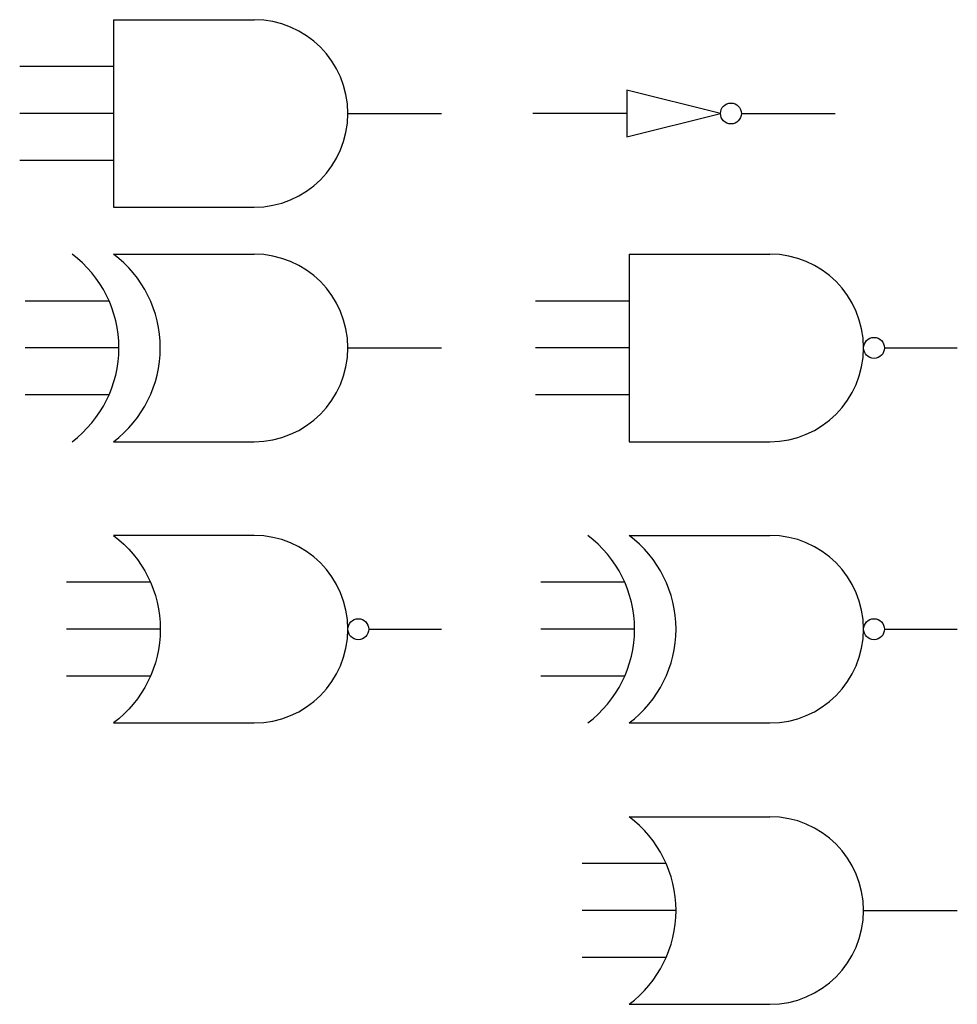
# Model space of a CAD drawing. Units: inches. Extents: x 2.5 to 7.5, y 1 to 6.25.
import ezdxf

# ---------------------------------------------------------------- set-up
doc = ezdxf.new("R2010")
doc.units = ezdxf.units.IN
doc.header["$MEASUREMENT"] = 0

msp = doc.modelspace()

# ---------------------------------------------------------------- linework, layer by layer
for p, q in [((3, 6.25), (3.75, 6.25)), ((3, 6.25), (3, 5.25)), ((3, 6), (2.5, 6)), ((5.737, 5.875), (5.737, 5.625)), ((6.237, 5.75), (5.737, 5.875)), ((3, 5.75), (2.5, 5.75)), ((4.25, 5.75), (4.75, 5.75)), ((5.737, 5.75), (5.237, 5.75)), ((5.737, 5.625), (6.237, 5.75)), ((6.3486, 5.75), (6.8486, 5.75)), ((3, 5.5), (2.5, 5.5)), ((3, 5.25), (3.75, 5.25)), ((3, 5), (3.75, 5)), ((5.75, 5), (5.75, 4)), ((5.75, 5), (6.5, 5)), ((2.9768, 4.75), (2.529, 4.75)), ((5.75, 4.75), (5.25, 4.75)), ((3.029, 4.5), (2.529, 4.5)), ((4.25, 4.5), (4.75, 4.5)), ((5.75, 4.5), (5.25, 4.5)), ((7.1116, 4.5), (7.5, 4.5)), ((2.9768, 4.25), (2.529, 4.25)), ((5.75, 4.25), (5.25, 4.25)), ((3, 4), (3.75, 4)), ((5.75, 4), (6.5, 4)), ((5.75, 3.5), (6.5, 3.5)), ((3.1978, 3.25), (2.75, 3.25)), ((5.7268, 3.25), (5.279, 3.25)), ((3.25, 3), (2.75, 3)), ((4.3616, 3), (4.75, 3)), ((5.779, 3), (5.279, 3)), ((7.1116, 3), (7.5, 3)), ((3.1978, 2.75), (2.75, 2.75)), ((5.7268, 2.75), (5.279, 2.75)), ((5.75, 2.5), (6.5, 2.5)), ((5.75, 2), (6.5, 2)), ((5.9478, 1.75), (5.5, 1.75)), ((6, 1.5), (5.5, 1.5)), ((7, 1.5), (7.5, 1.5)), ((5.9478, 1.25), (5.5, 1.25)), ((5.75, 1), (6.5, 1))]:
    msp.add_line(p, q)
msp.add_lwpolyline([(3, 2.5), (3.75, 2.5, 1), (3.75, 3.5), (3, 3.5, -0.5)], format="xyb", close=True)
for centre in [(6.2928, 5.75), (7.0558, 4.5), (4.3058, 3), (7.0558, 3)]:
    msp.add_circle(centre, 0.0558)
for centre, radius, start, end in [((3.75, 5.75), 0.5, 270, 90), ((2.404, 4.5), 0.625, 306.8699, 53.1301), ((2.625, 4.5), 0.625, 306.8699, 53.1301), ((3.75, 4.5), 0.5, 270, 90), ((6.5, 4.5), 0.5, 270, 90), ((5.154, 3), 0.625, 306.8699, 53.1301), ((5.375, 3), 0.625, 306.8699, 53.1301), ((6.5, 3), 0.5, 270, 90), ((5.375, 1.5), 0.625, 306.8699, 53.1301), ((6.5, 1.5), 0.5, 270, 90)]:
    msp.add_arc(centre, radius, start, end)

doc.saveas('drawing.dxf')
